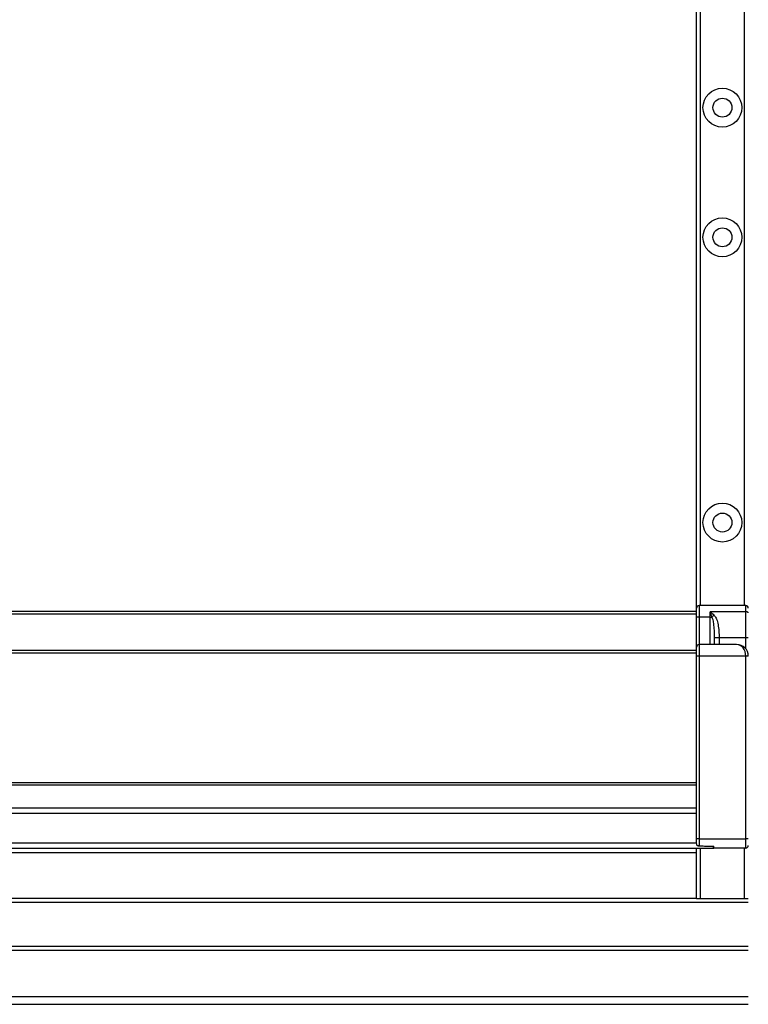
# Model space of a CAD drawing. Units: millimetres. Extents: x -2 to 239, y -84 to 297.
# Drawn here: x 26 to 54, y 15 to 53 of the extents above; entities that cross this region are included whole.
import ezdxf

# ---------------------------------------------------------------- set-up
doc = ezdxf.new("R2010")
doc.units = ezdxf.units.MM
doc.layers.add('CONTORNI', color=7, linetype='Continuous')
doc.layers.add('FINI', color=4, linetype='Continuous')

msp = doc.modelspace()

# ---------------------------------------------------------------- linework, layer by layer
at = {"layer": 'CONTORNI'}
for p, q in [((52.2, 30.577), (52.2, 63.227)), ((53.9, 30.577), (53.9, 63.227)), ((52.15, 30.577), (52.15, 30.127)), ((53.95, 30.338), (53.95, 30.577)), ((52.15, 30.127), (52.05, 30.127)), ((52.15, 30.127), (52.15, 29.077)), ((52.575, 30.127), (52.15, 30.127)), ((53.95, 30.338), (52.575, 30.338)), ((52.575, 30.127), (52.575, 30.338)), ((52.575, 30.127), (52.649, 30.127)), ((52.575, 29.077), (52.575, 30.127)), ((53.95, 29.327), (53.95, 30.338)), ((52.748, 29.077), (52.748, 29.327)), ((52.921, 29.327), (52.748, 29.327)), ((52.921, 29.327), (52.921, 29.077)), ((53.95, 29.327), (52.921, 29.327)), ((54.05, 29.327), (53.95, 29.327)), ((53.95, 28.909), (53.95, 29.327)), ((52.15, 29.077), (52.15, 28.627)), ((52.15, 28.627), (52.05, 28.627)), ((52.15, 28.627), (52.15, 21.577)), ((53.95, 28.627), (52.15, 28.627)), ((53.95, 21.577), (53.95, 28.627)), ((54.05, 28.627), (53.95, 28.627)), ((11.25, 22.577), (52.05, 22.577)), ((11.249, 21.427), (52.05, 21.427)), ((52.15, 21.577), (52.05, 21.577)), ((52.15, 21.577), (52.15, 21.309)), ((52.15, 21.577), (53.95, 21.577)), ((54.05, 21.577), (53.95, 21.577)), ((53.95, 21.227), (53.95, 21.577)), ((11.25, 21.052), (52.05, 21.052)), ((52.2, 19.277), (52.2, 21.227)), ((53.9, 19.277), (53.9, 21.227)), ((54.05, 19.127), (9.25, 19.127)), ((54.05, 17.427), (9.25, 17.427)), ((9.25, 15.502), (54.05, 15.502))]:
    msp.add_line(p, q, dxfattribs=at)
at = {"layer": 'CONTORNI', "flags": 128}
msp.add_lwpolyline([(54.05, 30.291), (54.048, 30.301), (54.042, 30.309), (54.033, 30.317), (54.02, 30.325), (54.005, 30.33), (53.988, 30.335), (53.969, 30.338), (53.95, 30.338)], dxfattribs=at)
at = {"layer": 'CONTORNI'}
for centre in [(53.05, 49.777), (53.05, 44.777), (53.05, 33.777)]:
    msp.add_circle(centre, 0.366, dxfattribs=at)
msp.add_arc((53.193, 29.711), 0.685, 133.3481, 142.6032, dxfattribs=at)
msp.add_ellipse((53.6, 28.627), major_axis=(0, 0.45), ratio=0.777778, start_param=4.712389, end_param=6.283185, dxfattribs=at)
for points, knots in [([(52.575, 30.338), (52.575, 30.338), (52.6, 30.317), (52.651, 30.276), (52.699, 30.231), (52.723, 30.209)], [0, 0, 0, 0, 0.006116, 0.502872, 1, 1, 1, 1]), ([(52.649, 30.127), (52.637, 30.162), (52.612, 30.235), (52.587, 30.304), (52.575, 30.338), (52.575, 30.338)], [0, 0, 0, 0, 0.485888, 0.993878, 1, 1, 1, 1]), ([(52.748, 29.327), (52.745, 29.501), (52.74, 29.735), (52.701, 30.003), (52.663, 30.092), (52.649, 30.127)], [0, 0, 0, 0, 0.63868, 0.861406, 1, 1, 1, 1]), ([(52.723, 30.209), (52.752, 30.172), (52.823, 30.081), (52.877, 29.888), (52.912, 29.654), (52.92, 29.459), (52.921, 29.35), (52.921, 29.327)], [0, 0, 0, 0, 0.155922, 0.383591, 0.6541, 0.92506, 1, 1, 1, 1])]:
    msp.add_open_spline(points, degree=3, knots=knots, dxfattribs=at)
at = {"layer": 'FINI'}
for p, q in [((52.05, 30.477), (52.05, 63.227)), ((52.05, 30.127), (52.05, 30.477)), ((53.95, 30.577), (52.15, 30.577)), ((52.05, 30.347), (11.25, 30.347)), ((52.05, 30.247), (11.25, 30.247)), ((52.05, 28.977), (52.05, 30.127)), ((52.05, 28.627), (52.05, 28.977)), ((53.6, 29.077), (52.15, 29.077)), ((52.05, 28.847), (11.25, 28.847)), ((52.05, 28.747), (11.25, 28.747)), ((52.05, 21.577), (52.05, 28.627)), ((52.05, 23.747), (11.25, 23.747)), ((52.05, 23.647), (11.25, 23.647)), ((11.25, 22.777), (52.05, 22.777)), ((52.05, 21.441), (52.05, 21.577)), ((52.05, 21.427), (52.05, 21.441)), ((52.119, 21.307), (52.725, 21.301)), ((52.7, 21.227), (52.7, 21.302)), ((52.725, 21.227), (52.725, 21.301)), ((10.6, 21.227), (52.7, 21.227)), ((52.05, 19.277), (52.05, 21.227)), ((52.7, 21.227), (52.725, 21.227)), ((53.95, 21.227), (52.725, 21.227)), ((52.05, 19.277), (11.25, 19.277)), ((52.05, 19.277), (52.2, 19.277)), ((52.2, 19.277), (53.9, 19.277)), ((53.9, 19.277), (54.05, 19.277)), ((54.05, 17.277), (9.25, 17.277)), ((9.25, 15.202), (54.05, 15.202))]:
    msp.add_line(p, q, dxfattribs=at)
for centre in [(53.05, 49.777), (53.05, 44.777), (53.05, 33.777)]:
    msp.add_circle(centre, 0.75, dxfattribs=at)
for centre, radius, start, end in [((52.15, 30.477), 0.1, 90, 180), ((53.95, 30.477), 0.1, 0, 90), ((52.15, 28.977), 0.1, 90, 180), ((53.6, 28.627), 0.45, 0, 90), ((53.95, 21.327), 0.1, 270, 0)]:
    msp.add_arc(centre, radius, start, end, dxfattribs=at)
for points, knots in [([(52.064, 21.343), (52.059, 21.363), (52.053, 21.39), (52.051, 21.419), (52.05, 21.427)], [0, 0, 0, 0, 0.732043, 1, 1, 1, 1]), ([(52.15, 21.309), (52.149, 21.309), (52.146, 21.309), (52.13, 21.307), (52.111, 21.305), (52.091, 21.311), (52.079, 21.319), (52.071, 21.328), (52.067, 21.336), (52.065, 21.341), (52.064, 21.343)], [0, 0, 0, 0, 0.009581, 0.107028, 0.417809, 0.61666, 0.757072, 0.859619, 0.941893, 1, 1, 1, 1]), ([(52.15, 21.309), (52.167, 21.309), (52.252, 21.307), (52.444, 21.304), (52.619, 21.303), (52.725, 21.301)], [0, 0, 0, 0, 0.089194, 0.445973, 1, 1, 1, 1])]:
    msp.add_open_spline(points, degree=3, knots=knots, dxfattribs=at)

doc.saveas('drawing.dxf')
